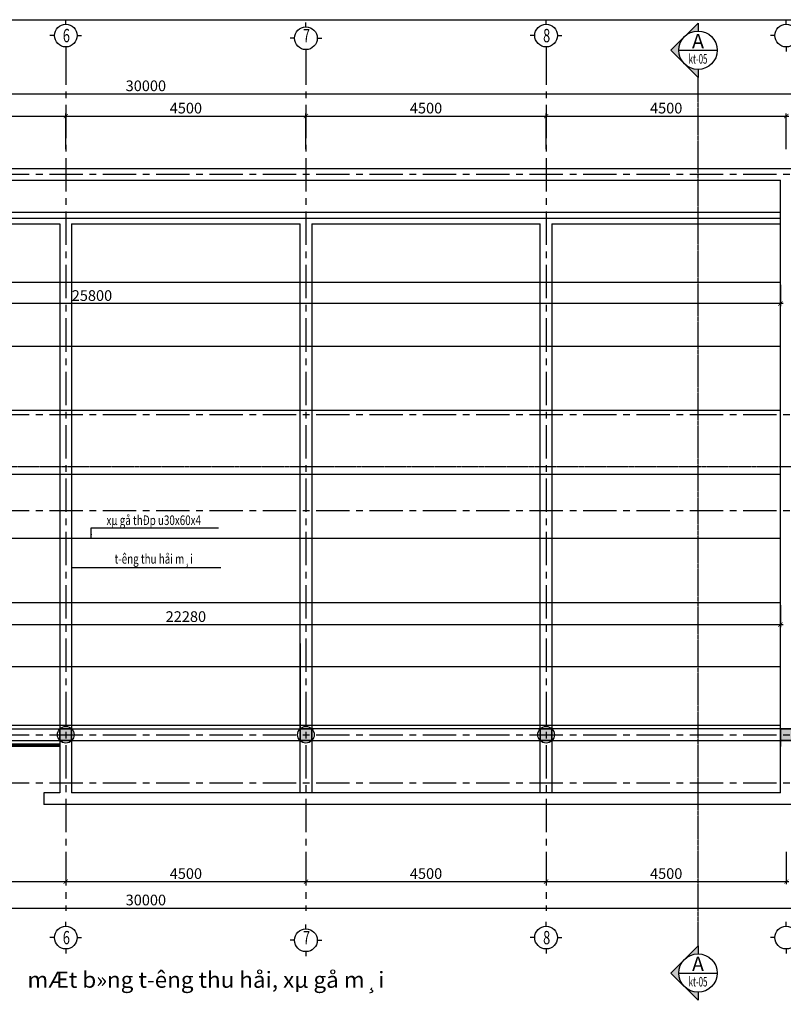
# Model space of a CAD drawing. Units: millimetres. Extents: x -399918 to 272410, y -325235 to 104857.
# Drawn here: x 207463 to 221772, y 3370 to 21818 of the extents above; entities that cross this region are included whole.
import ezdxf
from ezdxf.enums import TextEntityAlignment as Align

# ---------------------------------------------------------------- set-up
doc = ezdxf.new("R2010")
doc.units = ezdxf.units.MM
doc.header["$MEASUREMENT"] = 0
doc.header["$PDMODE"] = 34
for name, pattern in [('ACAD_ISO07W100', [3, 0, -3]), ('CENTER', [2, 1.25, -0.25, 0.25, -0.25]), ('HIDDEN', [0.375, 0.25, -0.125])]:
    doc.linetypes.add(name, pattern=pattern)
doc.layers.get('0').update_dxf_attribs({"lineweight": 0})
doc.layers.get('DEFPOINTS').update_dxf_attribs({"color": 251})
doc.layers.add('TACC.BETONG', color=1, linetype='Continuous', lineweight=35)
for name, color, linetype in [('TACC.CUA', 9, 'Continuous'), ('TACC.KICHTHUOC', 138, 'Continuous'), ('TACC.KYHIEU', 14, 'Continuous'), ('TACC.NETCAT', 6, 'Continuous'), ('TACC.TEXT', 253, 'Continuous'), ('TACC.TRUC', 139, 'CENTER'), ('TACC.TUONG', 2, 'Continuous'), ('TACC.VATLIEU', 250, 'ACAD_ISO07W100')]:
    doc.layers.add(name, color=color, linetype=linetype)
doc.styles.add('Aria H B iso', font='VHARIALB.ttf')
doc.styles.add('T-HOABIF', font='hoatbif.shx', dxfattribs={"width": 0.65})
doc.styles.add('TEXT', font='VHAVAN.ttf', dxfattribs={"width": 0.65})
doc.dimstyles.new('1-100', dxfattribs={"dimscale": 100, "dimtxt": 2, "dimasz": 0.8, "dimexe": 0.5, "dimexo": 0.5, "dimgap": 0.5, "dimtad": 1, "dimdec": 0, "dimzin": 3, "dimdsep": 46, "dimtxsty": 'T-HOABIF', "dimblk": 'ARCHTICK', "dimcen": 0.1, "dimdle": 0.5, "dimclrd": 256, "dimclre": 256, "dimclrt": 253, "dimazin": 2, "dimtfac": 1, "dimtdec": 0, "dimtix": 1, "dimtmove": 2, "dimatfit": 1, "dimfxl": 1, "dimfrac": 1, "dimtolj": 1, "dimtzin": 0, "dimarcsym": 0})

# ---------------------------------------------------------------- blocks, each defined once
blk = doc.blocks.new('_ArchTick')
at = {"color": 0, "linetype": 'ByBlock', "const_width": 0.15}
blk.add_lwpolyline([(-0.5, -0.5), (0.5, 0.5)], dxfattribs=at)
blk = doc.blocks.new('*D688')
at = {"layer": 'DEFPOINTS', "color": 0, "ltscale": 5}
for p in [(205627, 6275), (208327, 6275), (208327, 5669)]:
    blk.add_point(p, dxfattribs=at)
at = {"layer": 'TACC.KICHTHUOC', "lineweight": -2, "ltscale": 5}
for p, q in [((205627, 6225), (205627, 5619)), ((208327, 6225), (208327, 5619)), ((205577, 5669), (208377, 5669))]:
    blk.add_line(p, q, dxfattribs=at)
at = {"layer": 'TACC.KICHTHUOC', "lineweight": -2, "ltscale": 5, "xscale": 80, "yscale": 80, "zscale": 80, "rotation": 180}
blk.add_blockref('_ArchTick', (205627, 5669), dxfattribs=at)
at = {"layer": 'TACC.KICHTHUOC', "lineweight": -2, "ltscale": 5, "xscale": 80, "yscale": 80, "zscale": 80}
blk.add_blockref('_ArchTick', (208327, 5669), dxfattribs=at)
at = {"layer": 'TACC.KICHTHUOC', "color": 253, "ltscale": 5, "insert": (206977, 5819), "char_height": 200, "attachment_point": 5, "style": 'T-HOABIF'}
blk.add_mtext('\\A1;2700', dxfattribs=at)
blk = doc.blocks.new('*D689')
at = {"layer": 'DEFPOINTS', "color": 0, "ltscale": 5}
for p in [(208327, 6275), (212827, 6275), (212827, 5669)]:
    blk.add_point(p, dxfattribs=at)
at = {"layer": 'TACC.KICHTHUOC', "lineweight": -2, "ltscale": 5}
for p, q in [((208327, 6225), (208327, 5619)), ((212827, 6225), (212827, 5619)), ((208277, 5669), (212877, 5669))]:
    blk.add_line(p, q, dxfattribs=at)
at = {"layer": 'TACC.KICHTHUOC', "lineweight": -2, "ltscale": 5, "xscale": 80, "yscale": 80, "zscale": 80, "rotation": 180}
blk.add_blockref('_ArchTick', (208327, 5669), dxfattribs=at)
at = {"layer": 'TACC.KICHTHUOC', "lineweight": -2, "ltscale": 5, "xscale": 80, "yscale": 80, "zscale": 80}
blk.add_blockref('_ArchTick', (212827, 5669), dxfattribs=at)
at = {"layer": 'TACC.KICHTHUOC', "color": 253, "ltscale": 5, "insert": (210577, 5819), "char_height": 200, "attachment_point": 5, "style": 'T-HOABIF'}
blk.add_mtext('\\A1;4500', dxfattribs=at)
blk = doc.blocks.new('*D690')
at = {"layer": 'DEFPOINTS', "color": 0, "ltscale": 5}
for p in [(212827, 6275), (217327, 6275), (217327, 5669)]:
    blk.add_point(p, dxfattribs=at)
at = {"layer": 'TACC.KICHTHUOC', "lineweight": -2, "ltscale": 5}
for p, q in [((212827, 6225), (212827, 5619)), ((217327, 6225), (217327, 5619)), ((212777, 5669), (217377, 5669))]:
    blk.add_line(p, q, dxfattribs=at)
at = {"layer": 'TACC.KICHTHUOC', "lineweight": -2, "ltscale": 5, "xscale": 80, "yscale": 80, "zscale": 80, "rotation": 180}
blk.add_blockref('_ArchTick', (212827, 5669), dxfattribs=at)
at = {"layer": 'TACC.KICHTHUOC', "lineweight": -2, "ltscale": 5, "xscale": 80, "yscale": 80, "zscale": 80}
blk.add_blockref('_ArchTick', (217327, 5669), dxfattribs=at)
at = {"layer": 'TACC.KICHTHUOC', "color": 253, "ltscale": 5, "insert": (215077, 5819), "char_height": 200, "attachment_point": 5, "style": 'T-HOABIF'}
blk.add_mtext('\\A1;4500', dxfattribs=at)
blk = doc.blocks.new('*D691')
at = {"layer": 'DEFPOINTS', "color": 0, "ltscale": 5}
for p in [(217327, 6275), (221827, 6275), (221827, 5669)]:
    blk.add_point(p, dxfattribs=at)
at = {"layer": 'TACC.KICHTHUOC', "lineweight": -2, "ltscale": 5}
for p, q in [((217327, 6225), (217327, 5619)), ((221827, 6225), (221827, 5619)), ((217277, 5669), (221877, 5669))]:
    blk.add_line(p, q, dxfattribs=at)
at = {"layer": 'TACC.KICHTHUOC', "lineweight": -2, "ltscale": 5, "xscale": 80, "yscale": 80, "zscale": 80, "rotation": 180}
blk.add_blockref('_ArchTick', (217327, 5669), dxfattribs=at)
at = {"layer": 'TACC.KICHTHUOC', "lineweight": -2, "ltscale": 5, "xscale": 80, "yscale": 80, "zscale": 80}
blk.add_blockref('_ArchTick', (221827, 5669), dxfattribs=at)
at = {"layer": 'TACC.KICHTHUOC', "color": 253, "ltscale": 5, "insert": (219577, 5819), "char_height": 200, "attachment_point": 5, "style": 'T-HOABIF'}
blk.add_mtext('\\A1;4500', dxfattribs=at)
blk = doc.blocks.new('*D693')
at = {"layer": 'DEFPOINTS', "color": 0, "ltscale": 5}
for p in [(194827, 6123), (224827, 6123), (224827, 5174)]:
    blk.add_point(p, dxfattribs=at)
at = {"layer": 'TACC.KICHTHUOC', "lineweight": -2, "ltscale": 5}
for p, q in [((194827, 6073), (194827, 5124)), ((224827, 6073), (224827, 5124)), ((194777, 5174), (224877, 5174))]:
    blk.add_line(p, q, dxfattribs=at)
at = {"layer": 'TACC.KICHTHUOC', "lineweight": -2, "ltscale": 5, "xscale": 80, "yscale": 80, "zscale": 80, "rotation": 180}
blk.add_blockref('_ArchTick', (194827, 5174), dxfattribs=at)
at = {"layer": 'TACC.KICHTHUOC', "lineweight": -2, "ltscale": 5, "xscale": 80, "yscale": 80, "zscale": 80}
blk.add_blockref('_ArchTick', (224827, 5174), dxfattribs=at)
at = {"layer": 'TACC.KICHTHUOC', "color": 253, "ltscale": 5, "insert": (209827, 5324), "char_height": 200, "attachment_point": 5, "style": 'T-HOABIF'}
blk.add_mtext('\\A1;30000', dxfattribs=at)
blk = doc.blocks.new('A$C7BF70006')
at = {"layer": 'TACC.KYHIEU'}
for p, q in [((0, -120), (0, 0)), ((-300, -420), (-420, -420)), ((300, -420), (420, -420)), ((0, -720), (0, -840))]:
    blk.add_line(p, q, dxfattribs=at)
blk.add_circle((0, -420), 300, dxfattribs=at)
blk = doc.blocks.new('*D709')
at = {"layer": 'DEFPOINTS', "color": 0, "ltscale": 5}
for p in [(208327, 20011), (203827, 19341), (208327, 19341)]:
    blk.add_point(p, dxfattribs=at)
at = {"layer": 'TACC.KICHTHUOC', "lineweight": -2, "ltscale": 5}
for p, q in [((203777, 20011), (208377, 20011)), ((203827, 19391), (203827, 20061)), ((208327, 19391), (208327, 20061))]:
    blk.add_line(p, q, dxfattribs=at)
at = {"layer": 'TACC.KICHTHUOC', "lineweight": -2, "ltscale": 5, "xscale": 80, "yscale": 80, "zscale": 80, "rotation": 180}
blk.add_blockref('_ArchTick', (203827, 20011), dxfattribs=at)
at = {"layer": 'TACC.KICHTHUOC', "lineweight": -2, "ltscale": 5, "xscale": 80, "yscale": 80, "zscale": 80}
blk.add_blockref('_ArchTick', (208327, 20011), dxfattribs=at)
at = {"layer": 'TACC.KICHTHUOC', "color": 253, "ltscale": 5, "insert": (206077, 20161), "char_height": 200, "attachment_point": 5, "style": 'T-HOABIF'}
blk.add_mtext('\\A1;4500', dxfattribs=at)
blk = doc.blocks.new('*D710')
at = {"layer": 'DEFPOINTS', "color": 0, "ltscale": 5}
for p in [(212827, 20011), (208327, 19341), (212827, 19341)]:
    blk.add_point(p, dxfattribs=at)
at = {"layer": 'TACC.KICHTHUOC', "lineweight": -2, "ltscale": 5}
for p, q in [((208277, 20011), (212877, 20011)), ((208327, 19391), (208327, 20061)), ((212827, 19391), (212827, 20061))]:
    blk.add_line(p, q, dxfattribs=at)
at = {"layer": 'TACC.KICHTHUOC', "lineweight": -2, "ltscale": 5, "xscale": 80, "yscale": 80, "zscale": 80, "rotation": 180}
blk.add_blockref('_ArchTick', (208327, 20011), dxfattribs=at)
at = {"layer": 'TACC.KICHTHUOC', "lineweight": -2, "ltscale": 5, "xscale": 80, "yscale": 80, "zscale": 80}
blk.add_blockref('_ArchTick', (212827, 20011), dxfattribs=at)
at = {"layer": 'TACC.KICHTHUOC', "color": 253, "ltscale": 5, "insert": (210577, 20161), "char_height": 200, "attachment_point": 5, "style": 'T-HOABIF'}
blk.add_mtext('\\A1;4500', dxfattribs=at)
blk = doc.blocks.new('*D711')
at = {"layer": 'DEFPOINTS', "color": 0, "ltscale": 5}
for p in [(217327, 20011), (212827, 19341), (217327, 19341)]:
    blk.add_point(p, dxfattribs=at)
at = {"layer": 'TACC.KICHTHUOC', "lineweight": -2, "ltscale": 5}
for p, q in [((212777, 20011), (217377, 20011)), ((212827, 19391), (212827, 20061)), ((217327, 19391), (217327, 20061))]:
    blk.add_line(p, q, dxfattribs=at)
at = {"layer": 'TACC.KICHTHUOC', "lineweight": -2, "ltscale": 5, "xscale": 80, "yscale": 80, "zscale": 80, "rotation": 180}
blk.add_blockref('_ArchTick', (212827, 20011), dxfattribs=at)
at = {"layer": 'TACC.KICHTHUOC', "lineweight": -2, "ltscale": 5, "xscale": 80, "yscale": 80, "zscale": 80}
blk.add_blockref('_ArchTick', (217327, 20011), dxfattribs=at)
at = {"layer": 'TACC.KICHTHUOC', "color": 253, "ltscale": 5, "insert": (215077, 20161), "char_height": 200, "attachment_point": 5, "style": 'T-HOABIF'}
blk.add_mtext('\\A1;4500', dxfattribs=at)
blk = doc.blocks.new('*D712')
at = {"layer": 'DEFPOINTS', "color": 0, "ltscale": 5}
for p in [(221827, 20011), (217327, 19341), (221827, 19341)]:
    blk.add_point(p, dxfattribs=at)
at = {"layer": 'TACC.KICHTHUOC', "lineweight": -2, "ltscale": 5}
for p, q in [((217277, 20011), (221877, 20011)), ((217327, 19391), (217327, 20061)), ((221827, 19391), (221827, 20061))]:
    blk.add_line(p, q, dxfattribs=at)
at = {"layer": 'TACC.KICHTHUOC', "lineweight": -2, "ltscale": 5, "xscale": 80, "yscale": 80, "zscale": 80, "rotation": 180}
blk.add_blockref('_ArchTick', (217327, 20011), dxfattribs=at)
at = {"layer": 'TACC.KICHTHUOC', "lineweight": -2, "ltscale": 5, "xscale": 80, "yscale": 80, "zscale": 80}
blk.add_blockref('_ArchTick', (221827, 20011), dxfattribs=at)
at = {"layer": 'TACC.KICHTHUOC', "color": 253, "ltscale": 5, "insert": (219577, 20161), "char_height": 200, "attachment_point": 5, "style": 'T-HOABIF'}
blk.add_mtext('\\A1;4500', dxfattribs=at)
blk = doc.blocks.new('*D714')
at = {"layer": 'DEFPOINTS', "color": 0, "ltscale": 5}
for p in [(224827, 20429), (194827, 19341), (224827, 19341)]:
    blk.add_point(p, dxfattribs=at)
at = {"layer": 'TACC.KICHTHUOC', "lineweight": -2, "ltscale": 5}
for p, q in [((194827, 19391), (194827, 20479)), ((224827, 19391), (224827, 20479)), ((194777, 20429), (224877, 20429))]:
    blk.add_line(p, q, dxfattribs=at)
at = {"layer": 'TACC.KICHTHUOC', "lineweight": -2, "ltscale": 5, "xscale": 80, "yscale": 80, "zscale": 80, "rotation": 180}
blk.add_blockref('_ArchTick', (194827, 20429), dxfattribs=at)
at = {"layer": 'TACC.KICHTHUOC', "lineweight": -2, "ltscale": 5, "xscale": 80, "yscale": 80, "zscale": 80}
blk.add_blockref('_ArchTick', (224827, 20429), dxfattribs=at)
at = {"layer": 'TACC.KICHTHUOC', "color": 253, "ltscale": 5, "insert": (209827, 20579), "char_height": 200, "attachment_point": 5, "style": 'T-HOABIF'}
blk.add_mtext('\\A1;30000', dxfattribs=at)
blk = doc.blocks.new('*U616')
at = {"layer": 'TACC.KYHIEU'}
h = blk.add_hatch(color=256, dxfattribs=at)
h.paths.add_polyline_path([(-203.77, -10.78), (-200.23, -7.24, -0.198912), (-203.77, -8.7, -0.198912), (-207.31, -7.24)])
h.paths.add_polyline_path([(-196.7, -3.7), (-198.77, -3.7, -0.198912), (-200.23, -7.24)])
h.paths.add_polyline_path([(-207.31, -7.24, -0.198912), (-208.77, -3.7), (-210.84, -3.7)])
h = blk.add_hatch(color=256, dxfattribs=at)
h.paths.add_polyline_path([(36.37, -10.78), (39.91, -7.24, -0.198912), (36.37, -8.7, -0.198912), (32.83, -7.24)])
h.paths.add_polyline_path([(43.44, -3.7), (41.37, -3.7, -0.198912), (39.91, -7.24)])
h.paths.add_polyline_path([(32.83, -7.24, -0.198912), (31.37, -3.7), (29.3, -3.7)])
for p, q in [((-203.77, -8.7), (-203.77, 1.3)), ((36.37, -8.7), (36.37, 1.3))]:
    blk.add_line(p, q, dxfattribs=at)
for points in [[(-198.77, -3.7), (-196.7, -3.7), (-203.77, -10.78), (-210.84, -3.7), (-208.77, -3.7)], [(41.37, -3.7), (43.44, -3.7), (36.37, -10.78), (29.3, -3.7), (31.37, -3.7)]]:
    blk.add_lwpolyline(points, dxfattribs=at)
at = {"layer": 'TACC.KYHIEU', "linetype": 'HIDDEN', "ltscale": 0.1}
blk.add_lwpolyline([(29.3, -3.7), (-0.17, -3.7), (-0.17, -3.7), (-196.7, -3.7)], dxfattribs=at)
at = {"layer": 'TACC.KYHIEU'}
for centre in [(-203.77, -3.7), (36.37, -3.7)]:
    blk.add_circle(centre, 5, dxfattribs=at)
at = {"layer": 'TACC.TEXT', "style": 'TEXT', "flags": 8}
for tag, p in [('TENMATCAT1', (-204.27, -3.7)), ('TENMATCAT2', (35.87, -3.7))]:
    blk.add_attdef(tag, text='', height=3.75, rotation=90, dxfattribs=at).set_placement(p, align=Align.CENTER)
at = {"layer": 'TACC.TEXT', "style": 'TEXT', "width": 0.6, "flags": 8}
for tag, p in [('XEMTAI1', (-202.77, -3.7)), ('XEMTAI2', (37.37, -3.7))]:
    blk.add_attdef(tag, text='', height=2.5, rotation=90, dxfattribs=at).set_placement(p, align=Align.TOP_CENTER)
blk = doc.blocks.new('*U614')
at = {"layer": 'TACC.KYHIEU', "linetype": 'HIDDEN', "ltscale": 0.1}
blk.add_lwpolyline([(306.28, -3.7), (-0.17, -3.7), (-0.17, -3.7), (-210.69, -3.7)], dxfattribs=at)
at = {"layer": 'TACC.TEXT', "style": 'TEXT', "flags": 8}
for tag, p in [('TENMATCAT1', (-217.76, -3.2)), ('TENMATCAT2', (313.35, -3.2))]:
    blk.add_attdef(tag, text='', height=3.75, dxfattribs=at).set_placement(p, align=Align.CENTER)
at = {"layer": 'TACC.TEXT', "style": 'TEXT', "width": 0.6, "flags": 8}
for tag, p in [('XEMTAI1', (-217.76, -4.7)), ('XEMTAI2', (313.35, -4.7))]:
    blk.add_attdef(tag, text='', height=2.5, dxfattribs=at).set_placement(p, align=Align.TOP_CENTER)
blk = doc.blocks.new('*D1199')
at = {"layer": 'DEFPOINTS', "color": 0, "ltscale": 5}
for p in [(195917, 16901), (221717, 16901), (195917, 16499)]:
    blk.add_point(p, dxfattribs=at)
at = {"layer": 'TACC.KICHTHUOC', "lineweight": -2, "ltscale": 5}
for p, q in [((195917, 16851), (195917, 16449)), ((221717, 16851), (221717, 16449)), ((221767, 16499), (195867, 16499))]:
    blk.add_line(p, q, dxfattribs=at)
at = {"layer": 'TACC.KICHTHUOC', "lineweight": -2, "ltscale": 5, "xscale": 80, "yscale": 80, "zscale": 80, "rotation": 180}
blk.add_blockref('_ArchTick', (195917, 16499), dxfattribs=at)
at = {"layer": 'TACC.KICHTHUOC', "lineweight": -2, "ltscale": 5, "xscale": 80, "yscale": 80, "zscale": 80}
blk.add_blockref('_ArchTick', (221717, 16499), dxfattribs=at)
at = {"layer": 'TACC.KICHTHUOC', "color": 253, "ltscale": 5, "insert": (208817, 16649), "char_height": 200, "attachment_point": 5, "style": 'T-HOABIF'}
blk.add_mtext('\\A1;25800', dxfattribs=at)
blk = doc.blocks.new('*D1200')
at = {"layer": 'DEFPOINTS', "color": 0, "ltscale": 5}
for p in [(199437, 10901), (221717, 10901), (221717, 10484)]:
    blk.add_point(p, dxfattribs=at)
at = {"layer": 'TACC.KICHTHUOC', "lineweight": -2, "ltscale": 5}
for p, q in [((199437, 10851), (199437, 10434)), ((221717, 10851), (221717, 10434)), ((199387, 10484), (221767, 10484))]:
    blk.add_line(p, q, dxfattribs=at)
at = {"layer": 'TACC.KICHTHUOC', "lineweight": -2, "ltscale": 5, "xscale": 80, "yscale": 80, "zscale": 80, "rotation": 180}
blk.add_blockref('_ArchTick', (199437, 10484), dxfattribs=at)
at = {"layer": 'TACC.KICHTHUOC', "lineweight": -2, "ltscale": 5, "xscale": 80, "yscale": 80, "zscale": 80}
blk.add_blockref('_ArchTick', (221717, 10484), dxfattribs=at)
at = {"layer": 'TACC.KICHTHUOC', "color": 253, "ltscale": 5, "insert": (210577, 10634), "char_height": 200, "attachment_point": 5, "style": 'T-HOABIF'}
blk.add_mtext('\\A1;22280', dxfattribs=at)

msp = doc.modelspace()

# ---------------------------------------------------------------- hatches: boundary and pattern name
at = {"layer": 'TACC.VATLIEU', "linetype": 'ByBlock'}
h = msp.add_hatch(dxfattribs=at)
h.set_pattern_fill('RUBBLE,_O', color=256, scale=170, pattern_type=2)
h.set_pattern_definition([(45, (93982.94, 53219.93), (9e-15, 85), [170]), (0, (94050.94, 53236.93), (170, 170), [8.5, -51, 8.5, -102]), (0, (94135.94, 53245.43), (170, 170), [8.5, -161.5]), (0, (94042.44, 53262.43), (170, 170), [17, -153]), (0, (94093.44, 53270.93), (170, 170), [8.5, -161.5]), (0, (94016.94, 53279.43), (170, 170), [8.5, -161.5]), (0, (94084.94, 53296.43), (170, 170), [17, -153]), (0, (94025.44, 53304.93), (170, 170), [17, -59.5, 8.5, -85]), (0, (94025.44, 53321.93), (170, 170), [17, -93.5, 17, -42.5]), (0, (94076.44, 53330.43), (170, 170), [8.5, -161.5]), (0, (94076.44, 53355.93), (170, 170), [8.5, -161.5]), (0, (93982.94, 53364.43), (170, 170), [8.5, -161.5]), (0, (94025.44, 53372.93), (170, 170), [8.5, -59.5, 17, -85]), (90, (93999.94, 53262.43), (-170, 170), [8.5, -76.5, 8.5, -76.5]), (90, (94008.44, 53287.93), (-170, 170), [8.5, -161.5]), (90, (94016.94, 53381.43), (-170, 170), [8.5, -161.5]), (90, (94025.44, 53321.93), (-170, 170), [17, -153]), (90, (94033.94, 53245.43), (-170, 170), [8.5, -161.5]), (90, (94042.44, 53381.43), (-170, 170), [8.5, -161.5]), (90, (94050.94, 53330.43), (-170, 170), [8.5, -161.5]), (90, (94076.44, 53279.43), (-170, 170), [8.5, -161.5]), (90, (94084.94, 53381.43), (-170, 170), [8.5, -161.5]), (90, (94093.44, 53338.93), (-170, 170), [8.5, -161.5]), (90, (94101.94, 53304.93), (-170, 170), [17, -153]), (90, (94110.44, 53279.43), (-170, 170), [8.5, -161.5]), (90, (94118.94, 53313.43), (-170, 170), [8.5, -161.5]), (90, (94127.44, 53219.93), (-170, 170), [8.5, -102, 17, -42.5]), (45, (93982.94, 53321.93), (2e-14, 170), [12.019, -60.1035, 12.019, -84.1449, 12.019, -60.110906]), (45, (94033.94, 53253.93), (2e-14, 170), [12.019, -84.1449, 12.019, -24.038, 12.019, -96.176406]), (45, (93991.44, 53253.93), (2e-14, 170), [12.02082, -156.27063, 24.04157, -48.08331]), (45, (94042.44, 53287.93), (2e-14, 170), [12.02081, -48.08326, 12.02081, -168.29142]), (45, (94042.44, 53321.93), (2e-14, 170), [12.02081, -228.3955]), (45, (94076.44, 53287.93), (2e-14, 170), [12.02081, -228.3955]), (45, (94110.44, 53304.93), (2e-14, 170), [12.02081, -228.3955]), (45, (94084.94, 53219.93), (2e-14, 170), [12.02081, -228.3955]), (135, (94042.44, 53219.93), (-170, 2e-14), [12.02081, -228.3955]), (135, (94127.44, 53228.43), (-170, 2e-14), [12.0208, -168.29142, 12.0208, -48.08329]), (135, (94076.44, 53330.43), (-170, 2e-14), [12.02081, -228.3955]), (135, (94025.44, 53372.93), (-170, 2e-14), [12.02081, -228.3955]), (135, (94135.94, 53245.43), (-170, 2e-14), [12.02081, -228.3955]), (135, (94067.94, 53253.93), (-170, 2e-14), [12.02081, -228.3955]), (135, (94050.94, 53338.93), (-170, 2e-14), [12.02081, -228.3955]), (135, (94135.94, 53321.93), (-170, 2e-14), [12.02081, -228.3955]), (135, (94110.44, 53287.93), (-170, 2e-14), [12.02081, -228.3955]), (135, (94050.94, 53296.43), (-170, 2e-14), [12.02081, -228.3955]), (135, (94016.94, 53279.43), (-170, 2e-14), [12.0207, -120.20815, 12.0207, -96.16675]), (135, (94118.94, 53321.93), (-170, 2e-14), [12.0208, -24.04163, 12.0208, -192.33307]), (26.56505, (94093.44, 53228.43), (170, 7e-08), [19.006, -95.03, 19.006, -247.08956]), (26.56505, (94135.94, 53270.93), (170, 7e-08), [19.006, -171.054, 19.006, -171.06556]), (26.56505, (94144.44, 53245.43), (170, 7e-08), [19.00658, -361.12498]), (26.56505, (94008.44, 53296.43), (170, 7e-08), [19.00658, -361.12498]), (26.56505, (94025.44, 53338.93), (170, 7e-08), [19.00658, -361.12498]), (26.56505, (94016.94, 53219.93), (170, 7e-08), [19.00658, -361.12498]), (63.43495, (94067.94, 53338.93), (9e-09, 170), [19.00658, -361.12498]), (63.43495, (94059.44, 53236.93), (9e-09, 170), [19.00658, -361.12498]), (63.43495, (94127.44, 53253.93), (9e-09, 170), [19.00658, -361.12498]), (63.43495, (93991.44, 53330.43), (9e-09, 170), [19.00658, -361.12498]), (153.43495, (94093.44, 53270.93), (-170, 9e-09), [19.00658, -361.12498]), (153.43495, (94050.94, 53236.93), (-170, 9e-09), [19.00658, -361.12498]), (153.43495, (93999.94, 53270.93), (-170, 9e-09), [19.00658, -361.12498])])
h.paths.add_polyline_path([(221716.66, 8310.96), (221936.66, 8310.96), (221936.66, 8530.96), (221716.66, 8530.96)])
h.paths.add_polyline_path([(208216.66, 8310.96), (208436.66, 8310.96), (208436.66, 8530.96), (208216.66, 8530.96)])
h.paths.add_polyline_path([(212716.66, 8310.96), (212936.66, 8310.96), (212936.66, 8530.96), (212716.66, 8530.96)])
h.paths.add_polyline_path([(217216.66, 8310.96), (217436.66, 8310.96), (217436.66, 8530.96), (217216.66, 8530.96)])
edge = h.paths.add_edge_path()
edge.add_arc((205626.66, 8420.96), 150, 0, 360)
edge = h.paths.add_edge_path()
edge.add_arc((202026.66, 8420.96), 150, 0, 360)
h.paths.add_polyline_path([(199216.66, 14310.96), (199436.66, 14310.96), (199436.66, 14530.96), (199216.66, 14530.96)])
h.paths.add_polyline_path([(199216.66, 12510.96), (199436.66, 12510.96), (199436.66, 12730.96), (199216.66, 12730.96)])
h.paths.add_polyline_path([(195916.66, 7410.96), (196136.66, 7410.96), (196136.66, 7630.96), (195916.66, 7630.96)])
h.paths.add_polyline_path([(199216.66, 7410.96), (199436.66, 7410.96), (199436.66, 7630.96), (199216.66, 7630.96)])
h.paths.add_polyline_path([(195916.66, 12510.96), (196136.66, 12510.96), (196136.66, 12730.96), (195916.66, 12730.96)])

# ---------------------------------------------------------------- linework, layer by layer
at = {"layer": 'TACC.BETONG'}
for points in [[(208216.66, 8310.96), (208436.66, 8310.96), (208436.66, 8530.96), (208216.66, 8530.96)], [(212716.66, 8310.96), (212936.66, 8310.96), (212936.66, 8530.96), (212716.66, 8530.96)], [(217216.66, 8310.96), (217436.66, 8310.96), (217436.66, 8530.96), (217216.66, 8530.96)], [(221716.66, 8310.96), (221936.66, 8310.96), (221936.66, 8530.96), (221716.66, 8530.96)]]:
    msp.add_lwpolyline(points, close=True, dxfattribs=at)
at = {"layer": 'TACC.CUA'}
msp.add_line((206351.66, 8222.96), (208191.66, 8222.96), dxfattribs=at)
at = {"layer": 'TACC.CUA', "color": 250, "linetype": 'ByBlock', "ltscale": 500}
msp.add_lwpolyline([(208191.66, 8240.96), (206351.66, 8240.96), (206351.66, 8204.96), (208191.66, 8204.96)], close=True, dxfattribs=at)
at = {"layer": 'TACC.CUA'}
msp.add_lwpolyline([(208191.66, 8204.96), (208216.66, 8204.96), (208216.66, 8240.96), (208191.66, 8240.96)], close=True, dxfattribs=at)
at = {"layer": 'TACC.NETCAT'}
for p, q in [((195916.66, 18100.96), (221716.66, 18100.96)), ((195916.66, 16900.96), (221716.66, 16900.96)), ((195916.66, 15700.96), (221716.66, 15700.96)), ((199436.66, 14500.96), (221716.66, 14500.96)), ((199436.66, 13300.96), (221716.66, 13300.96)), ((199436.66, 12100.96), (221716.66, 12100.96)), ((199436.66, 10900.96), (221716.66, 10900.96)), ((199436.66, 9700.96), (221716.66, 9700.96)), ((199436.66, 8600.96), (221716.66, 8600.96))]:
    msp.add_line(p, q, dxfattribs=at)
at = {"layer": 'TACC.TRUC', "ltscale": 500}
for p, q in [((208326.66, 21222.62), (208326.66, 5124.08)), ((212826.66, 21222.62), (212826.66, 5124.08)), ((217326.66, 21222.62), (217326.66, 5124.08)), ((191018.46, 18920.96), (227482.05, 18920.96)), ((196026.66, 18100.96), (217326.66, 18100.96)), ((191018.46, 14420.96), (227482.05, 14420.96)), ((191018.46, 12620.96), (227482.05, 12620.96)), ((191018.46, 8420.96), (227482.05, 8420.96)), ((191018.46, 7520.96), (227482.05, 7520.96))]:
    msp.add_line(p, q, dxfattribs=at)
at = {"layer": 'TACC.TUONG'}
for p, q in [((194716.66, 19030.96), (221936.66, 19030.96)), ((194936.66, 18810.96), (221716.66, 18810.96)), ((221716.66, 7330.96), (221716.66, 18810.96)), ((195916.66, 18210.96), (221716.66, 18210.96)), ((203936.66, 17990.96), (208216.66, 17990.96)), ((208216.66, 17990.96), (208216.66, 8530.96)), ((208436.66, 17990.96), (212716.66, 17990.96)), ((208436.66, 17990.96), (208436.66, 8530.96)), ((212716.66, 7330.96), (212716.66, 17990.96)), ((212936.66, 17990.96), (217216.66, 17990.96)), ((212936.66, 17990.96), (212936.66, 7330.96)), ((217216.66, 7330.96), (217216.66, 17990.96)), ((217436.66, 17990.96), (221716.66, 17990.96)), ((217436.66, 17990.96), (217436.66, 7330.96)), ((212716.66, 10128.76), (212716.66, 8530.96)), ((212936.66, 9650.13), (212936.66, 8530.96)), ((205728.64, 8530.96), (208216.66, 8530.96)), ((208436.66, 8530.96), (212716.66, 8530.96)), ((217216.66, 8530.96), (212936.66, 8530.96)), ((221716.66, 8530.96), (217436.66, 8530.96)), ((221716.66, 8530.96), (221716.66, 8200.96)), ((205728.64, 8310.96), (208216.66, 8310.96)), ((208216.66, 8310.96), (208216.66, 7330.96)), ((208436.66, 8310.96), (208436.66, 7330.96)), ((208436.66, 8310.96), (217216.66, 8310.96)), ((217436.66, 8310.96), (221716.66, 8310.96)), ((217436.66, 8310.96), (221716.66, 8310.96)), ((208216.66, 7330.96), (207916.66, 7330.96)), ((207916.66, 7330.96), (207916.66, 7110.96)), ((221716.66, 7330.96), (208436.66, 7330.96)), ((222236.66, 7110.96), (207916.66, 7110.96))]:
    msp.add_line(p, q, dxfattribs=at)
msp.add_lwpolyline([(190010.1, 21817.62), (229535.56, 21817.62), (229535.56, -6132.53), (190010.1, -6132.53)], close=True, dxfattribs=at)
for centre in [(208326.66, 8420.96), (212826.66, 8420.96), (217326.66, 8420.96)]:
    msp.add_circle(centre, 155.56, dxfattribs=at)

# ---------------------------------------------------------------- block references
at = {"layer": 'TACC.KYHIEU'}
ref = msp.add_blockref('*U616', (220439.97, 6574.28), dxfattribs=dict(at, xscale=72, yscale=72, zscale=72, rotation=270))
ref.add_attrib('TENMATCAT1', 'A', dxfattribs={"layer": 'TACC.TEXT', "height": 270, "rotation": 360, "style": 'TEXT'}).set_placement((220173.24, 21281.7), align=Align.CENTER)
ref.add_attrib('XEMTAI1', 'kt-05', dxfattribs={"layer": 'TACC.TEXT', "height": 180, "rotation": 360, "style": 'TEXT', "width": 0.6}).set_placement((220173.24, 21173.7), align=Align.TOP_CENTER)
ref.add_attrib('TENMATCAT2', 'A', dxfattribs={"layer": 'TACC.TEXT', "height": 270, "style": 'TEXT'}).set_placement((220173.24, 3991.65), align=Align.CENTER)
ref.add_attrib('XEMTAI2', 'kt-05', dxfattribs={"layer": 'TACC.TEXT', "height": 180, "style": 'TEXT', "width": 0.6}).set_placement((220173.24, 3883.65), align=Align.TOP_CENTER)
at = {"layer": 'TACC.KYHIEU', "xscale": 72, "yscale": 72, "zscale": 72}
msp.add_blockref('*U614', (206344.67, 13705.7), dxfattribs=at)
at = {"layer": 'TACC.TUONG', "xscale": 0.7083333333721384, "yscale": 0.7083333333430346, "zscale": 0.7083333333333333, "rotation": 180}
for p in [(208326.66, 21222.62), (217326.66, 21222.62), (221826.66, 21222.62), (212826.66, 21172.62), (208326.66, 4322.03), (212826.66, 4272.03), (217326.66, 4322.03), (221826.66, 4322.03)]:
    msp.add_blockref('A$C7BF70006', p, dxfattribs=at)

# ---------------------------------------------------------------- texts
at = {"layer": 'TACC.TEXT'}
for s, height, style, width, p in [('6', 250, 'TEXT', 0.7, (208337.42, 21520.12)), ('7', 250, 'TEXT', 0.7, (212837.42, 21520.12)), ('8', 250, 'TEXT', 0.7, (217337.42, 21520.12)), ('6', 250, 'TEXT', 0.7, (208337.42, 4619.53)), ('7', 250, 'TEXT', 0.7, (212837.42, 4619.53)), ('8', 250, 'TEXT', 0.7, (217337.42, 4619.53)), ('%%UmÆt b»ng t\xadêng thu håi, xµ gå m¸i', 300, 'Aria H B iso', 1.028952, (210951.91, 3829.62))]:
    msp.add_text(s, height=height, dxfattribs=dict(at, style=style, width=width)).set_placement(p, align=Align.MIDDLE_CENTER)
at = {"layer": 'TACC.TEXT', "style": 'T-HOABIF', "width": 0.75}
for s, p in [('xµ gå thÐp u30x60x4', (209974.76, 12349.35)), ('t\xadêng thu håi m¸i', (209974.76, 11626.01))]:
    msp.add_text(s, height=180, dxfattribs=at).set_placement(p, align=Align.CENTER)

# ---------------------------------------------------------------- dimensions: what is measured, and where the dimension line sits
at = {"layer": 'TACC.KICHTHUOC', "ltscale": 5}
for base, p1, p2, picture, middle in [((224826.66, 20429.42), (194826.66, 19340.56), (224826.66, 19340.56), '*D714', (209826.66, 20579.42)), ((208326.66, 20010.93), (203826.66, 19340.56), (208326.66, 19340.56), '*D709', (206076.66, 20160.93)), ((212826.66, 20010.93), (208326.66, 19340.56), (212826.66, 19340.56), '*D710', (210576.66, 20160.93)), ((217326.66, 20010.93), (212826.66, 19340.56), (217326.66, 19340.56), '*D711', (215076.66, 20160.93)), ((221826.66, 20010.93), (217326.66, 19340.56), (221826.66, 19340.56), '*D712', (219576.66, 20160.93)), ((195916.66, 16499.41), (221716.66, 16900.96), (195916.66, 16900.96), '*D1199', (208816.66, 16649.41)), ((221716.66, 10484.5), (199436.66, 10900.96), (221716.66, 10900.96), '*D1200', (210576.66, 10634.5)), ((208326.66, 5669.14), (205626.66, 6275.04), (208326.66, 6275.04), '*D688', (206976.66, 5819.14)), ((212826.66, 5669.14), (208326.66, 6275.04), (212826.66, 6275.04), '*D689', (210576.66, 5819.14)), ((217326.66, 5669.14), (212826.66, 6275.04), (217326.66, 6275.04), '*D690', (215076.66, 5819.14)), ((221826.66, 5669.14), (217326.66, 6275.04), (221826.66, 6275.04), '*D691', (219576.66, 5819.14)), ((224826.66, 5174.08), (194826.66, 6123.1), (224826.66, 6123.1), '*D693', (209826.66, 5324.08))]:
    dim = msp.add_linear_dim(base=base, p1=p1, p2=p2, dimstyle='1-100', dxfattribs=at)
    dim.commit()
    dim.dimension.update_dxf_attribs({"geometry": picture, "text_midpoint": middle})

# ---------------------------------------------------------------- leaders
for points in [[(208804.69, 12100.96), (208804.69, 12298.59), (211188.41, 12298.59)], [(208436.66, 11551.49), (211233.18, 11551.49)]]:
    msp.add_leader(points, dimstyle='1-100', dxfattribs=at)

doc.saveas('drawing.dxf')
